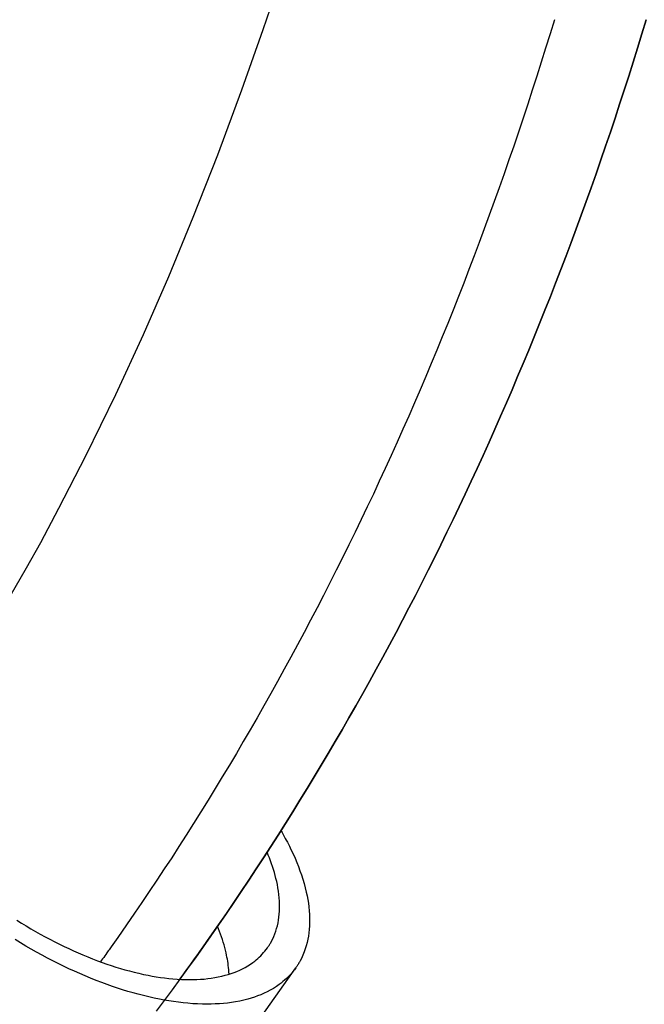
# Model space of a CAD drawing. Extents: x -584 to 1072, y -385 to 560.
# Drawn here: x 179 to 201, y -211 to -176 of the extents above; entities that cross this region are included whole.
import ezdxf

# ---------------------------------------------------------------- set-up
doc = ezdxf.new("R2010")
doc.units = 0
doc.header["$LTSCALE"] = 20
doc.layers.add('DETAIL', color=5, linetype='CONTINUOUS')
doc.layers.add('OUTLINE', color=3, linetype='CONTINUOUS')

msp = doc.modelspace()

# ---------------------------------------------------------------- linework, layer by layer
at = {"layer": 'DETAIL', "color": 5, "linetype": 'CONTINUOUS'}
for p, q in [((187.449, -176.696), (188.086, -174.85)), ((197.552, -176.351), (197.402, -176.844)), ((200.59, -176.844), (200.74, -176.351)), ((186.706, -178.78), (187.449, -176.696)), ((187.449, -176.696), (187.449, -176.696)), ((197.402, -176.844), (197.25, -177.337)), ((197.402, -176.844), (197.402, -176.844)), ((200.439, -177.337), (200.59, -176.844)), ((200.59, -176.844), (200.59, -176.844)), ((197.25, -177.337), (197.097, -177.828)), ((200.285, -177.828), (200.439, -177.337)), ((197.097, -177.828), (196.943, -178.315)), ((197.097, -177.828), (197.097, -177.828)), ((200.131, -178.315), (200.285, -177.828)), ((200.285, -177.828), (200.285, -177.828)), ((196.943, -178.315), (196.787, -178.8)), ((199.975, -178.8), (200.131, -178.315)), ((185.875, -181.036), (186.706, -178.78)), ((196.787, -178.8), (196.629, -179.284)), ((196.787, -178.8), (196.787, -178.8)), ((199.817, -179.284), (199.975, -178.8)), ((199.975, -178.8), (199.975, -178.8)), ((196.629, -179.284), (196.469, -179.769)), ((199.657, -179.769), (199.817, -179.284)), ((196.469, -179.769), (196.307, -180.253)), ((196.469, -179.769), (196.469, -179.769)), ((199.495, -180.253), (199.657, -179.769)), ((199.657, -179.769), (199.657, -179.769)), ((196.307, -180.253), (196.143, -180.735)), ((199.331, -180.735), (199.495, -180.253)), ((196.143, -180.735), (195.977, -181.217)), ((196.143, -180.735), (196.143, -180.735)), ((199.165, -181.217), (199.331, -180.735)), ((199.331, -180.735), (199.331, -180.735)), ((185.028, -183.199), (185.875, -181.036)), ((185.875, -181.036), (185.875, -181.036)), ((195.977, -181.217), (195.809, -181.699)), ((198.997, -181.699), (199.165, -181.217)), ((195.809, -181.699), (195.639, -182.181)), ((195.809, -181.699), (195.809, -181.699)), ((198.827, -182.181), (198.997, -181.699)), ((198.997, -181.699), (198.997, -181.699)), ((195.639, -182.181), (195.467, -182.66)), ((198.655, -182.66), (198.827, -182.181)), ((195.467, -182.66), (195.295, -183.134)), ((195.467, -182.66), (195.467, -182.66)), ((198.483, -183.134), (198.655, -182.66)), ((198.655, -182.66), (198.655, -182.66)), ((184.174, -185.26), (185.028, -183.199)), ((195.295, -183.134), (195.122, -183.606)), ((198.31, -183.606), (198.483, -183.134)), ((195.122, -183.606), (194.947, -184.078)), ((195.122, -183.606), (195.122, -183.606)), ((198.135, -184.078), (198.31, -183.606)), ((198.31, -183.606), (198.31, -183.606)), ((194.947, -184.078), (194.769, -184.549)), ((197.957, -184.549), (198.135, -184.078)), ((194.769, -184.549), (194.589, -185.02)), ((194.769, -184.549), (194.769, -184.549)), ((197.778, -185.02), (197.957, -184.549)), ((197.957, -184.549), (197.957, -184.549)), ((194.589, -185.02), (194.408, -185.489)), ((197.596, -185.489), (197.778, -185.02)), ((183.296, -187.28), (184.174, -185.26)), ((184.174, -185.26), (184.174, -185.26)), ((194.408, -185.489), (194.225, -185.958)), ((194.408, -185.489), (194.408, -185.489)), ((197.413, -185.958), (197.596, -185.489)), ((197.596, -185.489), (197.596, -185.489)), ((194.225, -185.958), (194.039, -186.426)), ((197.227, -186.426), (197.413, -185.958)), ((194.039, -186.426), (193.852, -186.895)), ((194.039, -186.426), (194.039, -186.426)), ((197.04, -186.895), (197.227, -186.426)), ((197.227, -186.426), (197.227, -186.426)), ((193.852, -186.895), (193.663, -187.36)), ((196.851, -187.36), (197.04, -186.895)), ((182.34, -189.353), (183.296, -187.28)), ((193.663, -187.36), (193.473, -187.821)), ((193.663, -187.36), (193.663, -187.36)), ((196.662, -187.821), (196.851, -187.36)), ((196.851, -187.36), (196.851, -187.36)), ((193.473, -187.821), (193.283, -188.279)), ((196.471, -188.279), (196.662, -187.821)), ((193.283, -188.279), (193.09, -188.737)), ((193.283, -188.279), (193.283, -188.279)), ((196.279, -188.737), (196.471, -188.279)), ((196.471, -188.279), (196.471, -188.279)), ((193.09, -188.737), (192.896, -189.195)), ((196.084, -189.195), (196.279, -188.737)), ((192.896, -189.195), (192.699, -189.651)), ((192.896, -189.195), (192.896, -189.195)), ((195.887, -189.651), (196.084, -189.195)), ((196.084, -189.195), (196.084, -189.195)), ((181.295, -191.486), (182.34, -189.353)), ((182.34, -189.353), (182.34, -189.353)), ((192.699, -189.651), (192.501, -190.107)), ((195.689, -190.107), (195.887, -189.651)), ((192.501, -190.107), (192.3, -190.561)), ((192.501, -190.107), (192.501, -190.107)), ((195.488, -190.561), (195.689, -190.107)), ((195.689, -190.107), (195.689, -190.107)), ((192.3, -190.561), (192.098, -191.015)), ((195.286, -191.015), (195.488, -190.561)), ((192.098, -191.015), (191.893, -191.469)), ((192.098, -191.015), (192.098, -191.015)), ((195.081, -191.469), (195.286, -191.015)), ((195.286, -191.015), (195.286, -191.015)), ((180.368, -193.301), (181.295, -191.486)), ((191.893, -191.469), (191.687, -191.921)), ((194.875, -191.921), (195.081, -191.469)), ((191.687, -191.921), (191.481, -192.367)), ((191.687, -191.921), (191.687, -191.921)), ((194.669, -192.367), (194.875, -191.921)), ((194.875, -191.921), (194.875, -191.921)), ((191.481, -192.367), (191.273, -192.81)), ((194.462, -192.81), (194.669, -192.367)), ((191.273, -192.81), (191.064, -193.254)), ((191.273, -192.81), (191.273, -192.81)), ((194.252, -193.254), (194.462, -192.81)), ((194.462, -192.81), (194.462, -192.81)), ((179.738, -194.488), (180.368, -193.301)), ((180.368, -193.301), (180.368, -193.301)), ((191.064, -193.254), (190.852, -193.697)), ((194.041, -193.697), (194.252, -193.254)), ((190.852, -193.697), (190.639, -194.139)), ((190.852, -193.697), (190.852, -193.697)), ((193.827, -194.139), (194.041, -193.697)), ((194.041, -193.697), (194.041, -193.697)), ((190.639, -194.139), (190.424, -194.579)), ((193.612, -194.579), (193.827, -194.139)), ((179.239, -195.377), (179.738, -194.488)), ((190.424, -194.579), (190.206, -195.019)), ((190.424, -194.579), (190.424, -194.579)), ((193.395, -195.019), (193.612, -194.579)), ((193.612, -194.579), (193.612, -194.579)), ((190.206, -195.019), (189.987, -195.458)), ((193.175, -195.458), (193.395, -195.019)), ((178.678, -196.358), (179.239, -195.377)), ((179.239, -195.377), (179.239, -195.377)), ((189.987, -195.458), (189.765, -195.897)), ((189.987, -195.458), (189.987, -195.458)), ((192.953, -195.897), (193.175, -195.458)), ((193.175, -195.458), (193.175, -195.458)), ((189.765, -195.897), (189.543, -196.332)), ((192.731, -196.332), (192.953, -195.897)), ((189.543, -196.332), (189.32, -196.763)), ((189.543, -196.332), (189.543, -196.332)), ((192.509, -196.763), (192.731, -196.332)), ((192.731, -196.332), (192.731, -196.332)), ((189.32, -196.763), (189.097, -197.19)), ((192.285, -197.19), (192.509, -196.763)), ((189.097, -197.19), (188.872, -197.617)), ((189.097, -197.19), (189.097, -197.19)), ((192.06, -197.617), (192.285, -197.19)), ((192.285, -197.19), (192.285, -197.19)), ((188.872, -197.617), (188.644, -198.043)), ((191.833, -198.043), (192.06, -197.617)), ((188.644, -198.043), (188.415, -198.468)), ((188.644, -198.043), (188.644, -198.043)), ((191.603, -198.468), (191.833, -198.043)), ((191.833, -198.043), (191.833, -198.043)), ((188.415, -198.468), (188.184, -198.892)), ((191.372, -198.892), (191.603, -198.468)), ((188.184, -198.892), (187.951, -199.315)), ((188.184, -198.892), (188.184, -198.892)), ((191.139, -199.315), (191.372, -198.892)), ((191.372, -198.892), (191.372, -198.892)), ((187.951, -199.315), (187.715, -199.737)), ((190.904, -199.737), (191.139, -199.315)), ((187.715, -199.737), (187.478, -200.159)), ((187.715, -199.737), (187.715, -199.737)), ((190.666, -200.159), (190.904, -199.737)), ((190.904, -199.737), (190.904, -199.737)), ((187.478, -200.159), (187.239, -200.578)), ((190.427, -200.578), (190.666, -200.159)), ((187.239, -200.578), (187.002, -200.99)), ((187.239, -200.578), (187.239, -200.578)), ((190.19, -200.99), (190.427, -200.578)), ((190.427, -200.578), (190.427, -200.578)), ((187.002, -200.99), (186.763, -201.4)), ((189.952, -201.4), (190.19, -200.99)), ((186.763, -201.4), (186.523, -201.809)), ((186.763, -201.4), (186.763, -201.4)), ((189.711, -201.809), (189.952, -201.4)), ((189.952, -201.4), (189.952, -201.4)), ((186.523, -201.809), (186.28, -202.218)), ((189.468, -202.218), (189.711, -201.809)), ((186.28, -202.218), (186.035, -202.625)), ((186.28, -202.218), (186.28, -202.218)), ((189.223, -202.625), (189.468, -202.218)), ((189.468, -202.218), (189.468, -202.218)), ((186.035, -202.625), (185.789, -203.031)), ((188.977, -203.031), (189.223, -202.625)), ((185.789, -203.031), (185.541, -203.435)), ((185.789, -203.031), (185.789, -203.031)), ((188.729, -203.435), (188.977, -203.031)), ((188.977, -203.031), (188.977, -203.031)), ((185.541, -203.435), (185.29, -203.839)), ((188.478, -203.839), (188.729, -203.435)), ((185.29, -203.839), (185.037, -204.243)), ((185.29, -203.839), (185.29, -203.839)), ((188.226, -204.243), (188.478, -203.839)), ((188.478, -203.839), (188.478, -203.839)), ((185.037, -204.243), (184.784, -204.643)), ((187.972, -204.643), (188.226, -204.243)), ((184.784, -204.643), (184.531, -205.038)), ((184.784, -204.643), (184.784, -204.643)), ((187.719, -205.038), (187.972, -204.643)), ((187.972, -204.643), (187.972, -204.643)), ((188.069, -204.491), (188.107, -204.558)), ((188.107, -204.558), (188.145, -204.624)), ((188.145, -204.624), (188.145, -204.624)), ((188.145, -204.624), (188.182, -204.691)), ((188.182, -204.691), (188.219, -204.759)), ((188.219, -204.759), (188.219, -204.759)), ((188.219, -204.759), (188.255, -204.825)), ((188.255, -204.825), (188.291, -204.894)), ((188.291, -204.894), (188.291, -204.894)), ((188.291, -204.894), (188.327, -204.965)), ((188.327, -204.965), (188.361, -205.031)), ((184.531, -205.038), (184.278, -205.43)), ((187.466, -205.43), (187.719, -205.038)), ((187.627, -205.341), (187.586, -205.243)), ((188.361, -205.031), (188.361, -205.031)), ((188.361, -205.031), (188.39, -205.088)), ((188.39, -205.088), (188.428, -205.169)), ((188.428, -205.169), (188.428, -205.169)), ((188.428, -205.169), (188.488, -205.298)), ((188.488, -205.298), (188.557, -205.45)), ((184.278, -205.43), (184.023, -205.82)), ((184.278, -205.43), (184.278, -205.43)), ((187.211, -205.82), (187.466, -205.43)), ((187.466, -205.43), (187.466, -205.43)), ((187.667, -205.44), (187.627, -205.341)), ((187.705, -205.539), (187.667, -205.44)), ((187.667, -205.44), (187.667, -205.44)), ((187.742, -205.639), (187.705, -205.539)), ((187.776, -205.74), (187.742, -205.639)), ((187.742, -205.639), (187.742, -205.639)), ((188.557, -205.45), (188.557, -205.45)), ((188.557, -205.45), (188.618, -205.595)), ((188.618, -205.595), (188.674, -205.736)), ((184.023, -205.82), (183.764, -206.211)), ((186.953, -206.211), (187.211, -205.82)), ((187.809, -205.841), (187.776, -205.74)), ((187.84, -205.943), (187.809, -205.841)), ((187.809, -205.841), (187.809, -205.841)), ((187.869, -206.046), (187.84, -205.943)), ((188.674, -205.736), (188.674, -205.736)), ((188.674, -205.736), (188.728, -205.88)), ((188.728, -205.88), (188.779, -206.026)), ((183.764, -206.211), (183.502, -206.604)), ((183.764, -206.211), (183.764, -206.211)), ((186.691, -206.603), (186.953, -206.211)), ((186.953, -206.211), (186.953, -206.211)), ((187.895, -206.147), (187.869, -206.046)), ((187.869, -206.046), (187.869, -206.046)), ((187.92, -206.252), (187.895, -206.147)), ((187.944, -206.363), (187.92, -206.252)), ((187.92, -206.252), (187.92, -206.252)), ((188.779, -206.026), (188.779, -206.026)), ((188.779, -206.026), (188.827, -206.173)), ((188.827, -206.173), (188.871, -206.321)), ((188.871, -206.321), (188.871, -206.321)), ((188.871, -206.321), (188.912, -206.474)), ((183.502, -206.604), (183.243, -206.988)), ((186.431, -206.988), (186.691, -206.603)), ((187.965, -206.478), (187.944, -206.363)), ((187.984, -206.592), (187.965, -206.478)), ((187.965, -206.478), (187.965, -206.478)), ((187.999, -206.705), (187.984, -206.592)), ((188.912, -206.474), (188.947, -206.621)), ((188.947, -206.621), (188.947, -206.621)), ((188.947, -206.621), (188.975, -206.753)), ((183.243, -206.988), (182.99, -207.36)), ((183.243, -206.988), (183.243, -206.988)), ((186.176, -207.363), (186.431, -206.988)), ((186.431, -206.988), (186.431, -206.988)), ((188.01, -206.82), (187.999, -206.705)), ((187.999, -206.705), (187.999, -206.705)), ((188.018, -206.935), (188.01, -206.82)), ((188.022, -207.049), (188.018, -206.935)), ((188.018, -206.935), (188.018, -206.935)), ((188.975, -206.753), (188.999, -206.879)), ((188.999, -206.879), (188.999, -206.879)), ((188.999, -206.879), (189.019, -207.007)), ((189.019, -207.007), (189.036, -207.138)), ((182.99, -207.36), (182.715, -207.76)), ((185.903, -207.76), (186.176, -207.363)), ((188.01, -207.394), (188.018, -207.282)), ((188.018, -207.282), (188.022, -207.164)), ((188.022, -207.164), (188.022, -207.049)), ((188.022, -207.164), (188.022, -207.164)), ((189.036, -207.138), (189.036, -207.138)), ((189.036, -207.138), (189.05, -207.269)), ((189.05, -207.269), (189.059, -207.4)), ((178.91, -207.6), (179.07, -207.7)), ((179.07, -207.7), (179.232, -207.798)), ((187.945, -207.789), (187.967, -207.69)), ((187.967, -207.69), (187.985, -207.593)), ((187.985, -207.593), (187.999, -207.496)), ((187.985, -207.593), (187.985, -207.593)), ((187.999, -207.496), (188.01, -207.394)), ((188.01, -207.394), (188.01, -207.394)), ((189.059, -207.4), (189.059, -207.4)), ((189.059, -207.4), (189.064, -207.53)), ((189.064, -207.662), (189.059, -207.796)), ((189.064, -207.53), (189.064, -207.662)), ((189.064, -207.662), (189.064, -207.662)), ((179.232, -207.798), (179.232, -207.798)), ((179.232, -207.798), (179.394, -207.894)), ((179.394, -207.894), (179.557, -207.989)), ((179.557, -207.989), (179.557, -207.989)), ((179.557, -207.989), (179.721, -208.081)), ((182.715, -207.76), (182.41, -208.196)), ((182.715, -207.76), (182.715, -207.76)), ((185.605, -208.186), (185.903, -207.76)), ((185.904, -207.897), (185.868, -207.807)), ((185.903, -207.76), (185.903, -207.76)), ((185.94, -207.988), (185.904, -207.897)), ((185.974, -208.079), (185.94, -207.988)), ((185.94, -207.988), (185.94, -207.988)), ((187.858, -208.073), (187.89, -207.982)), ((187.89, -207.982), (187.919, -207.887)), ((187.89, -207.982), (187.89, -207.982)), ((187.919, -207.887), (187.945, -207.789)), ((187.945, -207.789), (187.945, -207.789)), ((189.037, -208.041), (189.021, -208.151)), ((189.05, -207.924), (189.037, -208.041)), ((189.059, -207.796), (189.05, -207.924)), ((189.05, -207.924), (189.05, -207.924)), ((179.032, -208.385), (178.848, -208.273)), ((179.217, -208.495), (179.032, -208.385)), ((179.032, -208.385), (179.032, -208.385)), ((179.721, -208.081), (179.887, -208.172)), ((179.887, -208.172), (179.887, -208.172)), ((179.887, -208.172), (180.055, -208.261)), ((180.055, -208.261), (180.222, -208.348)), ((180.222, -208.348), (180.222, -208.348)), ((180.222, -208.348), (180.384, -208.429)), ((182.41, -208.196), (182.179, -208.526)), ((185.367, -208.526), (185.605, -208.186)), ((186.006, -208.171), (185.974, -208.079)), ((186.037, -208.263), (186.006, -208.171)), ((186.006, -208.171), (186.006, -208.171)), ((186.067, -208.356), (186.037, -208.263)), ((186.094, -208.448), (186.067, -208.356)), ((186.067, -208.356), (186.067, -208.356)), ((187.682, -208.432), (187.696, -208.409)), ((187.696, -208.409), (187.707, -208.39)), ((187.707, -208.39), (187.714, -208.38)), ((187.707, -208.39), (187.707, -208.39)), ((187.714, -208.38), (187.731, -208.348)), ((187.731, -208.348), (187.771, -208.269)), ((187.731, -208.348), (187.731, -208.348)), ((187.771, -208.269), (187.818, -208.168)), ((187.818, -208.168), (187.858, -208.073)), ((187.818, -208.168), (187.818, -208.168)), ((188.975, -208.375), (188.945, -208.486)), ((189, -208.262), (188.975, -208.375)), ((188.975, -208.375), (188.975, -208.375)), ((189.021, -208.151), (189, -208.262)), ((189.021, -208.151), (189.021, -208.151)), ((179.403, -208.603), (179.217, -208.495)), ((179.591, -208.708), (179.403, -208.603)), ((179.403, -208.603), (179.403, -208.603)), ((179.78, -208.812), (179.591, -208.708)), ((180.384, -208.429), (180.544, -208.507)), ((180.544, -208.507), (180.544, -208.507)), ((180.544, -208.507), (180.706, -208.584)), ((180.706, -208.584), (180.87, -208.659)), ((180.87, -208.659), (180.87, -208.659)), ((180.87, -208.659), (181.035, -208.733)), ((181.035, -208.733), (181.2, -208.803)), ((182.032, -208.733), (181.992, -208.788)), ((182.078, -208.667), (182.032, -208.733)), ((182.032, -208.733), (182.032, -208.733)), ((182.105, -208.629), (182.078, -208.667)), ((182.179, -208.526), (182.105, -208.63)), ((182.105, -208.63), (182.105, -208.629)), ((182.105, -208.629), (182.105, -208.629)), ((182.179, -208.526), (182.179, -208.526)), ((185.135, -208.852), (185.207, -208.751)), ((185.207, -208.751), (185.257, -208.681)), ((185.207, -208.751), (185.207, -208.751)), ((185.257, -208.681), (185.367, -208.526)), ((185.367, -208.526), (185.367, -208.526)), ((186.12, -208.543), (186.094, -208.448)), ((186.145, -208.641), (186.12, -208.543)), ((186.12, -208.543), (186.12, -208.543)), ((186.167, -208.732), (186.145, -208.641)), ((186.184, -208.808), (186.167, -208.732)), ((186.167, -208.732), (186.167, -208.732)), ((187.418, -208.778), (187.467, -208.725)), ((187.467, -208.725), (187.513, -208.67)), ((187.513, -208.67), (187.557, -208.613)), ((187.513, -208.67), (187.513, -208.67)), ((187.557, -208.613), (187.6, -208.555)), ((187.6, -208.555), (187.614, -208.535)), ((187.614, -208.535), (187.628, -208.515)), ((187.628, -208.515), (187.642, -208.494)), ((187.628, -208.515), (187.628, -208.515)), ((187.642, -208.494), (187.655, -208.474)), ((187.655, -208.474), (187.668, -208.454)), ((187.655, -208.474), (187.655, -208.474)), ((187.668, -208.454), (187.682, -208.432)), ((187.682, -208.432), (187.682, -208.432)), ((188.876, -208.699), (188.831, -208.808)), ((188.912, -208.595), (188.876, -208.699)), ((188.945, -208.486), (188.912, -208.595)), ((188.912, -208.595), (188.912, -208.595)), ((179.972, -208.914), (179.78, -208.812)), ((179.78, -208.812), (179.78, -208.812)), ((180.161, -209.012), (179.972, -208.914)), ((180.346, -209.105), (180.161, -209.012)), ((180.161, -209.012), (180.161, -209.012)), ((181.2, -208.803), (181.2, -208.803)), ((181.2, -208.803), (181.366, -208.872)), ((181.366, -208.872), (181.534, -208.939)), ((181.534, -208.939), (181.534, -208.939)), ((181.534, -208.939), (181.704, -209.004)), ((181.704, -209.004), (181.871, -209.065)), ((181.847, -208.991), (181.811, -209.043)), ((181.884, -208.94), (181.847, -208.991)), ((181.871, -209.065), (181.871, -209.065)), ((181.871, -209.065), (182.029, -209.121)), ((181.922, -208.887), (181.884, -208.94)), ((181.884, -208.94), (181.884, -208.94)), ((181.958, -208.836), (181.922, -208.887)), ((181.992, -208.788), (181.958, -208.836)), ((181.958, -208.836), (181.958, -208.836)), ((184.886, -209.2), (184.964, -209.091)), ((184.964, -209.091), (185.047, -208.976)), ((185.047, -208.976), (185.135, -208.852)), ((185.047, -208.976), (185.047, -208.976)), ((186.197, -208.877), (186.184, -208.808)), ((186.211, -208.949), (186.197, -208.877)), ((186.197, -208.877), (186.197, -208.877)), ((186.223, -209.024), (186.211, -208.949)), ((186.234, -209.098), (186.223, -209.024)), ((186.223, -209.024), (186.223, -209.024)), ((187.014, -209.123), (187.096, -209.065)), ((187.096, -209.065), (187.158, -209.019)), ((187.096, -209.065), (187.096, -209.065)), ((187.158, -209.019), (187.209, -208.976)), ((187.209, -208.976), (187.263, -208.93)), ((187.209, -208.976), (187.209, -208.976)), ((187.263, -208.93), (187.317, -208.881)), ((187.317, -208.881), (187.369, -208.83)), ((187.317, -208.881), (187.317, -208.881)), ((187.369, -208.83), (187.418, -208.778)), ((187.418, -208.778), (187.418, -208.778)), ((188.691, -209.082), (188.675, -209.109)), ((188.703, -209.061), (188.691, -209.082)), ((188.711, -209.049), (188.703, -209.061)), ((188.703, -209.061), (188.703, -209.061)), ((188.731, -209.012), (188.711, -209.049)), ((188.776, -208.923), (188.731, -209.012)), ((188.731, -209.012), (188.731, -209.012)), ((188.831, -208.808), (188.776, -208.923)), ((188.831, -208.808), (188.831, -208.808)), ((180.53, -209.195), (180.346, -209.105)), ((180.715, -209.282), (180.53, -209.195)), ((180.53, -209.195), (180.53, -209.195)), ((180.902, -209.368), (180.715, -209.282)), ((181.09, -209.452), (180.902, -209.368)), ((180.902, -209.368), (180.902, -209.368)), ((182.029, -209.121), (182.183, -209.173)), ((182.183, -209.173), (182.183, -209.173)), ((182.183, -209.173), (182.339, -209.223)), ((182.339, -209.223), (182.498, -209.272)), ((182.498, -209.272), (182.498, -209.272)), ((182.498, -209.272), (182.657, -209.318)), ((182.657, -209.318), (182.815, -209.361)), ((182.815, -209.361), (182.815, -209.361)), ((182.815, -209.361), (182.974, -209.402)), ((182.974, -209.402), (183.136, -209.441)), ((184.643, -209.535), (184.724, -209.423)), ((184.724, -209.423), (184.806, -209.311)), ((184.724, -209.423), (184.724, -209.423)), ((184.806, -209.311), (184.886, -209.2)), ((184.886, -209.2), (184.886, -209.2)), ((186.243, -209.171), (186.234, -209.098)), ((186.252, -209.245), (186.243, -209.171)), ((186.243, -209.171), (186.243, -209.171)), ((186.258, -209.319), (186.252, -209.245)), ((186.263, -209.393), (186.258, -209.319)), ((186.258, -209.319), (186.258, -209.319)), ((186.267, -209.467), (186.263, -209.393)), ((186.342, -209.449), (186.441, -209.413)), ((186.441, -209.413), (186.541, -209.374)), ((186.541, -209.374), (186.639, -209.331)), ((186.541, -209.374), (186.541, -209.374)), ((186.639, -209.331), (186.734, -209.286)), ((186.734, -209.286), (186.827, -209.237)), ((186.734, -209.286), (186.734, -209.286)), ((186.827, -209.237), (186.92, -209.183)), ((186.829, -211.73), (188.582, -209.251)), ((186.92, -209.183), (187.014, -209.123)), ((186.92, -209.183), (186.92, -209.183)), ((188.482, -209.38), (188.429, -209.443)), ((188.533, -209.315), (188.482, -209.38)), ((188.482, -209.38), (188.482, -209.38)), ((188.582, -209.249), (188.533, -209.315)), ((188.598, -209.226), (188.582, -209.249)), ((188.614, -209.203), (188.598, -209.226)), ((188.63, -209.18), (188.614, -209.203)), ((188.614, -209.203), (188.614, -209.203)), ((188.645, -209.157), (188.63, -209.18)), ((188.66, -209.134), (188.645, -209.157)), ((188.645, -209.157), (188.645, -209.157)), ((188.675, -209.109), (188.66, -209.134)), ((188.675, -209.109), (188.675, -209.109)), ((181.278, -209.532), (181.09, -209.452)), ((181.467, -209.611), (181.278, -209.532)), ((181.278, -209.532), (181.278, -209.532)), ((181.659, -209.687), (181.467, -209.611)), ((181.853, -209.761), (181.659, -209.687)), ((181.659, -209.687), (181.659, -209.687)), ((182.043, -209.831), (181.853, -209.761)), ((183.136, -209.441), (183.136, -209.441)), ((183.136, -209.441), (183.3, -209.478)), ((183.3, -209.478), (183.458, -209.51)), ((183.458, -209.51), (183.458, -209.51)), ((183.458, -209.51), (183.605, -209.538)), ((183.605, -209.538), (183.745, -209.562)), ((183.745, -209.562), (183.745, -209.562)), ((183.745, -209.562), (183.888, -209.584)), ((183.888, -209.584), (184.034, -209.604)), ((184.034, -209.604), (184.034, -209.604)), ((184.034, -209.604), (184.179, -209.621)), ((184.179, -209.621), (184.323, -209.635)), ((184.323, -209.635), (184.323, -209.635)), ((184.323, -209.635), (184.467, -209.646)), ((184.467, -209.646), (184.614, -209.655)), ((184.562, -209.647), (184.643, -209.535)), ((184.614, -209.655), (184.614, -209.655)), ((184.614, -209.655), (184.763, -209.66)), ((184.763, -209.66), (184.905, -209.661)), ((184.905, -209.661), (185.033, -209.66)), ((184.905, -209.661), (184.905, -209.661)), ((185.033, -209.66), (185.154, -209.656)), ((185.154, -209.656), (185.278, -209.65)), ((185.154, -209.656), (185.154, -209.656)), ((185.278, -209.65), (185.403, -209.64)), ((185.403, -209.64), (185.527, -209.627)), ((185.403, -209.64), (185.403, -209.64)), ((185.527, -209.627), (185.65, -209.611)), ((185.65, -209.611), (185.773, -209.592)), ((185.65, -209.611), (185.65, -209.611)), ((185.773, -209.592), (185.896, -209.568)), ((185.896, -209.568), (186.02, -209.54)), ((185.896, -209.568), (185.896, -209.568)), ((186.02, -209.54), (186.138, -209.51)), ((186.138, -209.51), (186.243, -209.48)), ((186.138, -209.51), (186.138, -209.51)), ((186.243, -209.48), (186.342, -209.449)), ((186.342, -209.449), (186.342, -209.449)), ((188.077, -209.778), (188.007, -209.831)), ((188.136, -209.73), (188.077, -209.778)), ((188.197, -209.677), (188.136, -209.73)), ((188.136, -209.73), (188.136, -209.73)), ((188.259, -209.621), (188.197, -209.677)), ((188.318, -209.563), (188.259, -209.621)), ((188.259, -209.621), (188.259, -209.621)), ((188.374, -209.504), (188.318, -209.563)), ((188.429, -209.443), (188.374, -209.504)), ((188.374, -209.504), (188.374, -209.504)), ((182.224, -209.895), (182.043, -209.831)), ((182.043, -209.831), (182.043, -209.831)), ((182.4, -209.954), (182.224, -209.895)), ((182.578, -210.011), (182.4, -209.954)), ((182.4, -209.954), (182.4, -209.954)), ((182.759, -210.067), (182.578, -210.011)), ((182.94, -210.119), (182.759, -210.067)), ((182.759, -210.067), (182.759, -210.067)), ((183.121, -210.169), (182.94, -210.119)), ((187.594, -210.083), (187.485, -210.135)), ((187.699, -210.027), (187.594, -210.083)), ((187.594, -210.083), (187.594, -210.083)), ((187.806, -209.966), (187.699, -210.027)), ((187.913, -209.897), (187.806, -209.966)), ((187.806, -209.966), (187.806, -209.966)), ((188.007, -209.831), (187.913, -209.897)), ((188.007, -209.831), (188.007, -209.831)), ((183.303, -210.216), (183.121, -210.169)), ((183.121, -210.169), (183.121, -210.169)), ((183.487, -210.26), (183.303, -210.216)), ((183.674, -210.302), (183.487, -210.26)), ((183.487, -210.26), (183.487, -210.26)), ((183.855, -210.339), (183.674, -210.302)), ((184.022, -210.371), (183.855, -210.339)), ((183.855, -210.339), (183.855, -210.339)), ((184.183, -210.398), (184.022, -210.371)), ((184.346, -210.423), (184.183, -210.398)), ((184.183, -210.398), (184.183, -210.398)), ((184.512, -210.446), (184.346, -210.423)), ((184.677, -210.466), (184.512, -210.446)), ((184.512, -210.446), (184.512, -210.446)), ((186.357, -210.454), (186.216, -210.472)), ((186.496, -210.432), (186.357, -210.454)), ((186.357, -210.454), (186.357, -210.454)), ((186.637, -210.405), (186.496, -210.432)), ((186.779, -210.374), (186.637, -210.405)), ((186.637, -210.405), (186.637, -210.405)), ((186.914, -210.339), (186.779, -210.374)), ((187.034, -210.305), (186.914, -210.339)), ((186.914, -210.339), (186.914, -210.339)), ((187.146, -210.269), (187.034, -210.305)), ((187.259, -210.228), (187.146, -210.269)), ((187.146, -210.269), (187.146, -210.269)), ((187.373, -210.183), (187.259, -210.228)), ((187.485, -210.135), (187.373, -210.183)), ((187.373, -210.183), (187.373, -210.183)), ((184.842, -210.482), (184.677, -210.466)), ((185.007, -210.495), (184.842, -210.482)), ((184.842, -210.482), (184.842, -210.482)), ((185.174, -210.504), (185.007, -210.495)), ((185.344, -210.51), (185.174, -210.504)), ((185.174, -210.504), (185.174, -210.504)), ((185.506, -210.512), (185.344, -210.51)), ((185.652, -210.51), (185.506, -210.512)), ((185.506, -210.512), (185.506, -210.512)), ((185.791, -210.506), (185.652, -210.51)), ((185.932, -210.498), (185.791, -210.506)), ((185.791, -210.506), (185.791, -210.506)), ((186.074, -210.487), (185.932, -210.498)), ((186.216, -210.472), (186.074, -210.487)), ((186.074, -210.487), (186.074, -210.487))]:
    msp.add_line(p, q, dxfattribs=at)
at = {"layer": 'OUTLINE', "color": 3, "linetype": 'CONTINUOUS'}
for p, q in [((200.74, -176.351), (200.59, -176.844)), ((200.59, -176.844), (200.439, -177.337)), ((200.59, -176.844), (200.59, -176.844)), ((200.439, -177.337), (200.285, -177.828)), ((200.285, -177.828), (200.131, -178.315)), ((200.285, -177.828), (200.285, -177.828)), ((200.131, -178.315), (199.975, -178.8)), ((199.975, -178.8), (199.817, -179.284)), ((199.975, -178.8), (199.975, -178.8)), ((199.817, -179.284), (199.657, -179.769)), ((199.657, -179.769), (199.495, -180.253)), ((199.657, -179.769), (199.657, -179.769)), ((199.495, -180.253), (199.331, -180.735)), ((199.331, -180.735), (199.165, -181.217)), ((199.331, -180.735), (199.331, -180.735)), ((199.165, -181.217), (198.997, -181.699)), ((198.997, -181.699), (198.827, -182.181)), ((198.997, -181.699), (198.997, -181.699)), ((198.827, -182.181), (198.655, -182.66)), ((198.655, -182.66), (198.483, -183.134)), ((198.655, -182.66), (198.655, -182.66)), ((198.483, -183.134), (198.31, -183.606)), ((198.31, -183.606), (198.135, -184.078)), ((198.31, -183.606), (198.31, -183.606)), ((198.135, -184.078), (197.957, -184.549)), ((197.957, -184.549), (197.778, -185.02)), ((197.957, -184.549), (197.957, -184.549)), ((197.778, -185.02), (197.596, -185.489)), ((197.596, -185.489), (197.413, -185.958)), ((197.596, -185.489), (197.596, -185.489)), ((197.413, -185.958), (197.227, -186.426)), ((197.227, -186.426), (197.04, -186.895)), ((197.227, -186.426), (197.227, -186.426)), ((197.04, -186.895), (196.851, -187.36)), ((196.851, -187.36), (196.662, -187.821)), ((196.851, -187.36), (196.851, -187.36)), ((196.662, -187.821), (196.471, -188.279)), ((196.471, -188.279), (196.279, -188.737)), ((196.471, -188.279), (196.471, -188.279)), ((196.279, -188.737), (196.084, -189.195)), ((196.084, -189.195), (195.887, -189.651)), ((196.084, -189.195), (196.084, -189.195)), ((195.887, -189.651), (195.689, -190.107)), ((195.689, -190.107), (195.488, -190.561)), ((195.689, -190.107), (195.689, -190.107)), ((195.488, -190.561), (195.286, -191.015)), ((195.286, -191.015), (195.081, -191.469)), ((195.286, -191.015), (195.286, -191.015)), ((195.081, -191.469), (194.875, -191.921)), ((194.875, -191.921), (194.669, -192.367)), ((194.875, -191.921), (194.875, -191.921)), ((194.669, -192.367), (194.462, -192.81)), ((194.462, -192.81), (194.252, -193.254)), ((194.462, -192.81), (194.462, -192.81)), ((194.252, -193.254), (194.041, -193.697)), ((194.041, -193.697), (193.827, -194.139)), ((194.041, -193.697), (194.041, -193.697)), ((193.827, -194.139), (193.612, -194.579)), ((193.612, -194.579), (193.395, -195.019)), ((193.612, -194.579), (193.612, -194.579)), ((193.395, -195.019), (193.175, -195.458)), ((193.175, -195.458), (192.953, -195.897)), ((193.175, -195.458), (193.175, -195.458)), ((192.953, -195.897), (192.731, -196.332)), ((192.731, -196.332), (192.509, -196.763)), ((192.731, -196.332), (192.731, -196.332)), ((192.509, -196.763), (192.285, -197.19)), ((192.285, -197.19), (192.06, -197.617)), ((192.285, -197.19), (192.285, -197.19)), ((192.06, -197.617), (191.833, -198.043)), ((191.833, -198.043), (191.603, -198.468)), ((191.833, -198.043), (191.833, -198.043)), ((191.603, -198.468), (191.372, -198.892)), ((191.372, -198.892), (191.139, -199.315)), ((191.372, -198.892), (191.372, -198.892)), ((191.139, -199.315), (190.904, -199.737)), ((190.904, -199.737), (190.666, -200.159)), ((190.904, -199.737), (190.904, -199.737)), ((190.666, -200.159), (190.427, -200.578)), ((190.427, -200.578), (190.19, -200.99)), ((190.427, -200.578), (190.427, -200.578)), ((190.19, -200.99), (189.952, -201.4)), ((189.952, -201.4), (189.711, -201.809)), ((189.952, -201.4), (189.952, -201.4)), ((189.711, -201.809), (189.468, -202.218)), ((189.468, -202.218), (189.223, -202.625)), ((189.468, -202.218), (189.468, -202.218)), ((189.223, -202.625), (188.977, -203.031)), ((188.977, -203.031), (188.729, -203.435)), ((188.977, -203.031), (188.977, -203.031)), ((188.729, -203.435), (188.478, -203.839)), ((188.478, -203.839), (188.226, -204.243)), ((188.478, -203.839), (188.478, -203.839)), ((188.226, -204.243), (187.972, -204.643)), ((187.972, -204.643), (187.719, -205.038)), ((187.972, -204.643), (187.972, -204.643)), ((187.719, -205.038), (187.466, -205.43)), ((187.466, -205.43), (187.21, -205.821)), ((187.466, -205.43), (187.466, -205.43)), ((187.21, -205.821), (186.953, -206.211)), ((186.953, -206.211), (186.693, -206.6)), ((186.953, -206.211), (186.953, -206.211)), ((186.693, -206.6), (186.431, -206.988)), ((186.431, -206.988), (186.168, -207.374)), ((186.431, -206.988), (186.431, -206.988)), ((186.168, -207.374), (185.903, -207.76)), ((185.903, -207.76), (185.635, -208.144)), ((185.903, -207.76), (185.903, -207.76)), ((185.635, -208.144), (185.367, -208.526)), ((185.367, -208.526), (185.1, -208.902)), ((185.367, -208.526), (185.367, -208.526)), ((185.1, -208.902), (184.832, -209.274)), ((184.832, -209.274), (184.563, -209.645)), ((184.832, -209.274), (184.832, -209.274)), ((184.563, -209.645), (184.291, -210.016)), ((184.291, -210.016), (184.017, -210.386)), ((184.291, -210.016), (184.291, -210.016)), ((184.017, -210.386), (183.742, -210.753))]:
    msp.add_line(p, q, dxfattribs=at)

doc.saveas('drawing.dxf')
